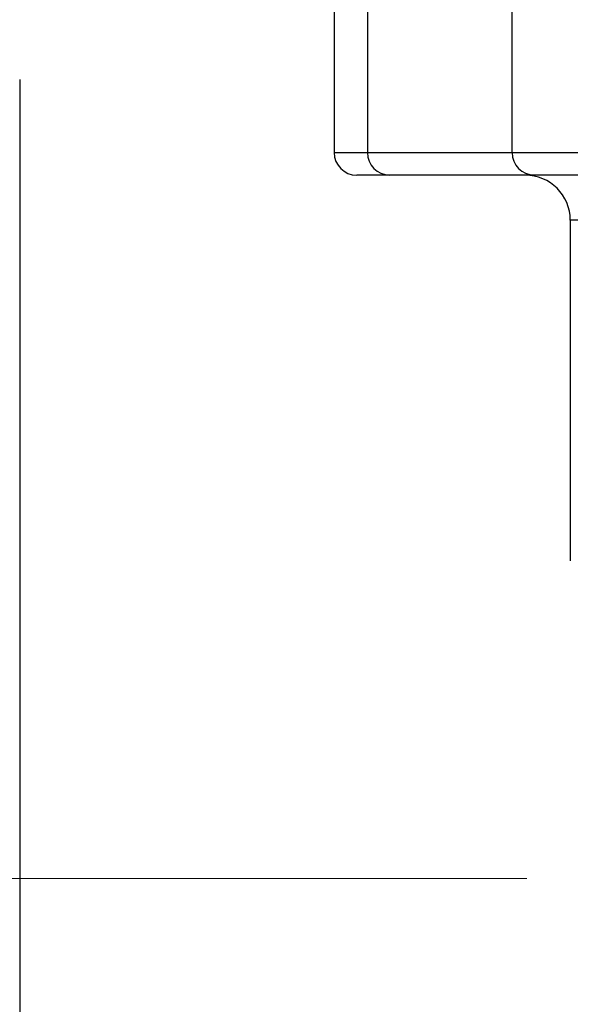
# Model space of a CAD drawing. Units: inches. Extents: x 0.2 to 10.8, y 0.2 to 8.3.
# Drawn here: x 8 to 8.5, y 3.6 to 4.4 of the extents above; entities that cross this region are included whole.
import ezdxf

# ---------------------------------------------------------------- set-up
doc = ezdxf.new("R2010")
doc.units = ezdxf.units.IN
doc.header["$MEASUREMENT"] = 0
doc.linetypes.add('CENTERX2', pattern=[0.8, 0.5, -0.1, 0.1, -0.1])
doc.layers.add('SKETCH', color=7, linetype='Continuous')

msp = doc.modelspace()

# ---------------------------------------------------------------- linework, layer by layer
at = {"color": 7, "linetype": 'Continuous', "lineweight": 25}
for p, q in [((8.25292, 4.71722), (8.25292, 4.31367)), ((8.28196, 4.71722), (8.28196, 4.31367)), ((8.4084, 4.31367), (8.4084, 4.71722)), ((7.9781, 4.37765), (7.9781, 4.17297)), ((8.28196, 4.31367), (8.4084, 4.31367)), ((8.4084, 4.31367), (8.53871, 4.31367)), ((8.30128, 4.29399), (8.27261, 4.29399)), ((8.42772, 4.29399), (8.30128, 4.29399)), ((8.54249, 4.29399), (8.42772, 4.29399)), ((8.45928, 4.25462), (8.45928, 3.95673)), ((7.9781, 4.17297), (7.9781, 3.67883)), ((7.9781, 3.67883), (7.9781, 3.18469))]:
    msp.add_line(p, q, dxfattribs=at)
at = {"color": 8, "linetype": 'Continuous', "lineweight": 25}
for p, q in [((8.25292, 4.31367), (8.28196, 4.31367)), ((8.88579, 4.25462), (8.45928, 4.25462))]:
    msp.add_line(p, q, dxfattribs=at)
at = {"color": 7, "linetype": 'Continuous', "lineweight": 25}
for centre, radius, start, end in [((8.27261, 4.31367), 0.01969, 180, 270), ((8.30146, 4.31349), 0.0195, 179.46463, 269.45532), ((8.4279, 4.31349), 0.0195, 179.46497, 269.4552), ((8.41991, 4.25462), 0.03937, 0, 90)]:
    msp.add_arc(centre, radius, start, end, dxfattribs=at)
at = {"layer": 'SKETCH', "linetype": 'CENTERX2', "lineweight": 18}
msp.add_line((8.42127, 3.67883), (6.30786, 3.67883), dxfattribs=at)

doc.saveas('drawing.dxf')
